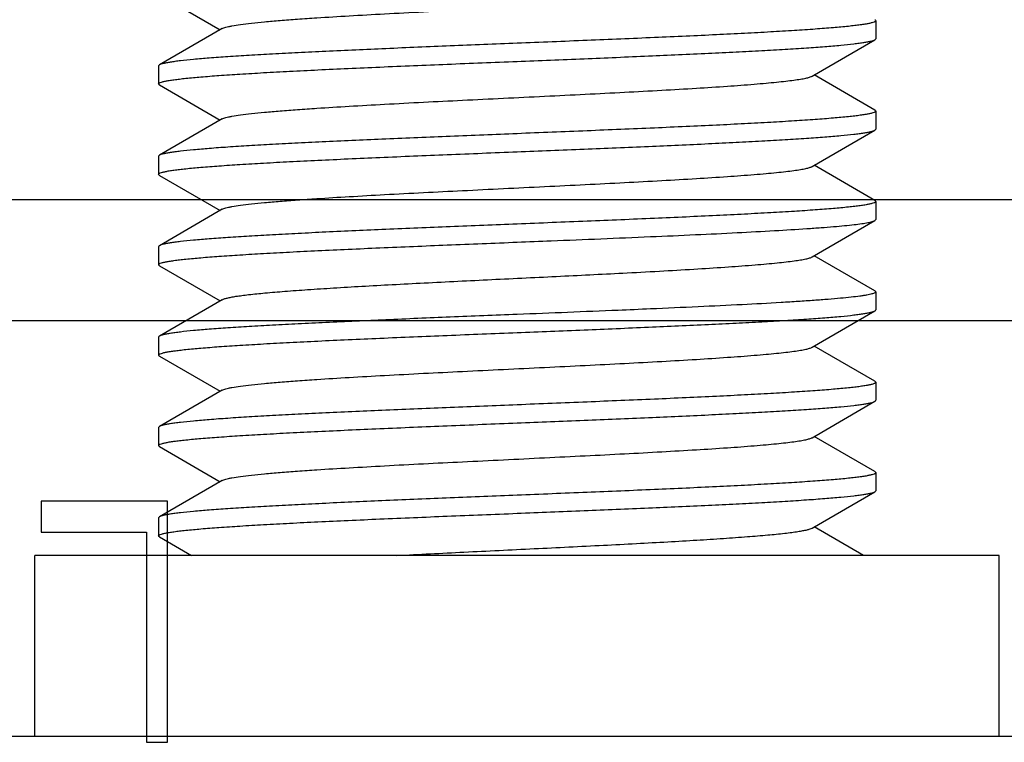
# Model space of a CAD drawing. Extents: x 0 to 1170, y 0 to 805.
# Drawn here: x 489 to 497, y 222 to 228 of the extents above; entities that cross this region are included whole.
import ezdxf

# ---------------------------------------------------------------- set-up
doc = ezdxf.new("R2010")
doc.units = 0
doc.header["$MEASUREMENT"] = 0
doc.layers.add('1_外観図', color=7, linetype='CONTINUOUS')
doc.layers.add('3_取付金具', color=4, linetype='CONTINUOUS')

msp = doc.modelspace()

# ---------------------------------------------------------------- linework, layer by layer
at = {"layer": '1_外観図', "color": 9, "linetype": 'Continuous'}
msp.add_line((530.9028, 226.2037), (291.5028, 226.2037), dxfattribs=at)
at = {"layer": '1_外観図', "color": 7, "linetype": 'Continuous'}
for p, q in [((290.5028, 225.2037), (531.9028, 225.2037)), ((490.3028, 223.7037), (489.2528, 223.7037)), ((489.2528, 223.7037), (489.2528, 223.4484)), ((490.3028, 221.7037), (490.3028, 223.7037)), ((489.2528, 223.4484), (490.1278, 223.4484)), ((490.1278, 223.4484), (490.1278, 221.7037)), ((490.1278, 221.7037), (490.3028, 221.7037))]:
    msp.add_line(p, q, dxfattribs=at)
at = {"layer": '3_取付金具', "linetype": 'Continuous'}
for p, q in [((490.235, 227.9079), (490.7388, 227.6162)), ((496.1778, 227.6912), (496.1778, 227.5412)), ((490.7561, 227.6262), (490.235, 227.3245)), ((495.6496, 227.2312), (496.1707, 227.5329)), ((490.2278, 227.3162), (490.2278, 227.1662)), ((496.1707, 226.9495), (495.6669, 227.2412)), ((490.235, 227.1579), (490.7388, 226.8662)), ((496.1778, 226.9412), (496.1778, 226.7912)), ((490.7561, 226.8762), (490.235, 226.5745)), ((495.6496, 226.4812), (496.1707, 226.7829)), ((490.2278, 226.5662), (490.2278, 226.4162)), ((496.1707, 226.1995), (495.6669, 226.4912)), ((490.235, 226.4079), (490.7388, 226.1162)), ((496.1778, 226.1912), (496.1778, 226.0412)), ((490.7561, 226.1262), (490.235, 225.8245)), ((495.6496, 225.7312), (496.1707, 226.0329)), ((490.2278, 225.8162), (490.2278, 225.6662)), ((496.1707, 225.4495), (495.6669, 225.7412)), ((490.235, 225.6579), (490.7388, 225.3662)), ((490.7561, 225.3762), (490.235, 225.0745)), ((496.1778, 225.4412), (496.1778, 225.2912)), ((495.6496, 224.9812), (496.1707, 225.2829)), ((490.2278, 225.0662), (490.2278, 224.9162)), ((496.1707, 224.6995), (495.6669, 224.9912)), ((490.235, 224.9079), (490.7388, 224.6162)), ((496.1778, 224.6912), (496.1778, 224.5412)), ((490.7561, 224.6262), (490.235, 224.3245)), ((495.6496, 224.2312), (496.1707, 224.5329)), ((490.2278, 224.3162), (490.2278, 224.1662)), ((496.1707, 223.9495), (495.6669, 224.2412)), ((490.235, 224.1579), (490.7388, 223.8662)), ((496.1778, 223.9412), (496.1778, 223.7912)), ((490.7561, 223.8762), (490.235, 223.5745)), ((495.6496, 223.4812), (496.1707, 223.7829)), ((490.2278, 223.5662), (490.2278, 223.4162)), ((496.077, 223.2537), (495.6669, 223.4912)), ((490.235, 223.4079), (490.5014, 223.2537)), ((489.2028, 221.7537), (489.2028, 223.2537)), ((497.2028, 223.2537), (489.2028, 223.2537)), ((497.2028, 221.7537), (497.2028, 223.2537)), ((485.7028, 221.7537), (500.7028, 221.7537))]:
    msp.add_line(p, q, dxfattribs=at)
for points, knots in [([(490.7561, 227.6262), (490.76, 227.6285), (490.7698, 227.6326), (490.7873, 227.638), (490.8101, 227.6434), (490.8505, 227.6513), (490.9137, 227.6608), (491.0042, 227.6716), (491.1137, 227.6825), (491.2413, 227.6935), (491.3857, 227.7044), (491.5766, 227.7176), (491.8173, 227.7324), (492.2199, 227.755), (492.6468, 227.7766), (493.0895, 227.7982), (493.4292, 227.8147), (493.7645, 227.8312), (494.0889, 227.8476), (494.3961, 227.8641), (494.6802, 227.8805), (494.9356, 227.8969), (495.1282, 227.911), (495.2643, 227.9225), (495.3516, 227.9308), (495.4286, 227.939), (495.4948, 227.9472), (495.5499, 227.9553), (495.5936, 227.9634), (495.6228, 227.9705), (495.6401, 227.9765), (495.6468, 227.9796), (495.6496, 227.9812)], [0, 0, 0, 0, 0.00273, 0.006461, 0.011215, 0.016996, 0.031617, 0.050233, 0.072698, 0.098829, 0.128403, 0.161171, 0.21569, 0.275708, 0.407513, 0.476753, 0.546443, 0.615234, 0.681795, 0.744839, 0.803147, 0.855594, 0.901171, 0.921104, 0.939004, 0.954788, 0.968383, 0.979729, 0.988785, 0.99553, 0.998043, 1, 1, 1, 1]), ([(496.1778, 227.6912), (496.1778, 227.6889), (496.1747, 227.6853), (496.1694, 227.6821), (496.1599, 227.6778), (496.1435, 227.6728), (496.124, 227.6684), (496.105, 227.6647), (496.0814, 227.6606), (496.0475, 227.6556), (496.0017, 227.6498), (495.9274, 227.6416), (495.8182, 227.6316), (495.6686, 227.6201), (495.4952, 227.6085), (495.2998, 227.5969), (495.0841, 227.5853), (494.8504, 227.5736), (494.6007, 227.562), (494.2433, 227.5462), (493.7758, 227.5267), (493.3963, 227.5115), (493.2028, 227.5037)], [0, 0, 0, 0, 0.0023, 0.004091, 0.006406, 0.012704, 0.021288, 0.026445, 0.032178, 0.045363, 0.060823, 0.078525, 0.1205, 0.170903, 0.22926, 0.295017, 0.367545, 0.446151, 0.53008, 0.618525, 0.805532, 1, 1, 1, 1]), ([(496.1707, 227.6995), (496.1718, 227.6989), (496.1748, 227.697), (496.1778, 227.6937), (496.1778, 227.6912)], [0, 0, 0, 0, 0.336436, 1, 1, 1, 1]), ([(493.2028, 227.5037), (493.0178, 227.4963), (492.6542, 227.4817), (492.1249, 227.4597), (491.7044, 227.441), (491.3915, 227.4257), (491.1793, 227.4146), (490.985, 227.4035), (490.8102, 227.3924), (490.6564, 227.3814), (490.525, 227.3704), (490.4301, 227.3608), (490.3663, 227.3529), (490.3276, 227.3474), (490.2953, 227.3419), (490.2693, 227.3364), (490.2498, 227.331), (490.2391, 227.3269), (490.235, 227.3245)], [0, 0, 0, 0, 0.186681, 0.366817, 0.534094, 0.611055, 0.682652, 0.748256, 0.807296, 0.859256, 0.903688, 0.940214, 0.955416, 0.968537, 0.979556, 0.988462, 0.995262, 1, 1, 1, 1]), ([(493.2028, 227.3537), (493.3879, 227.3611), (493.7514, 227.3757), (494.2807, 227.3977), (494.7013, 227.4165), (495.0142, 227.4317), (495.2263, 227.4428), (495.4207, 227.4539), (495.5955, 227.465), (495.7493, 227.4761), (495.8807, 227.4871), (495.9756, 227.4966), (496.0394, 227.5045), (496.078, 227.51), (496.1104, 227.5156), (496.1363, 227.521), (496.1559, 227.5264), (496.1666, 227.5306), (496.1707, 227.5329)], [0, 0, 0, 0, 0.186682, 0.366818, 0.534094, 0.611056, 0.682652, 0.748257, 0.807296, 0.859257, 0.903689, 0.940214, 0.955416, 0.968537, 0.979556, 0.988462, 0.995262, 1, 1, 1, 1]), ([(496.1707, 227.5329), (496.1718, 227.5336), (496.1748, 227.5355), (496.1778, 227.5387), (496.1778, 227.5412)], [0, 0, 0, 0, 0.336434, 1, 1, 1, 1]), ([(490.2278, 227.1662), (490.2278, 227.1685), (490.2309, 227.1721), (490.2363, 227.1753), (490.2458, 227.1797), (490.2622, 227.1846), (490.2816, 227.1891), (490.3007, 227.1927), (490.3243, 227.1968), (490.3582, 227.2018), (490.4039, 227.2076), (490.4783, 227.2158), (490.5874, 227.2259), (490.7371, 227.2374), (490.9105, 227.2489), (491.1059, 227.2605), (491.3215, 227.2722), (491.5553, 227.2838), (491.8049, 227.2954), (492.1624, 227.3113), (492.6299, 227.3307), (493.0094, 227.346), (493.2028, 227.3537)], [0, 0, 0, 0, 0.0023, 0.004091, 0.006406, 0.012704, 0.021288, 0.026445, 0.032178, 0.045363, 0.060823, 0.078526, 0.1205, 0.170902, 0.22926, 0.295017, 0.367546, 0.446151, 0.530079, 0.618525, 0.805532, 1, 1, 1, 1]), ([(490.235, 227.3245), (490.2339, 227.3239), (490.2309, 227.322), (490.2278, 227.3187), (490.2278, 227.3162)], [0, 0, 0, 0, 0.336434, 1, 1, 1, 1]), ([(490.7561, 226.8762), (490.76, 226.8785), (490.7698, 226.8826), (490.7873, 226.888), (490.8101, 226.8934), (490.8505, 226.9013), (490.9137, 226.9108), (491.0042, 226.9216), (491.1137, 226.9325), (491.2413, 226.9435), (491.3857, 226.9544), (491.5766, 226.9676), (491.8173, 226.9824), (492.2199, 227.005), (492.6468, 227.0266), (493.0895, 227.0482), (493.4292, 227.0647), (493.7645, 227.0812), (494.0889, 227.0976), (494.3961, 227.1141), (494.6802, 227.1305), (494.9356, 227.1469), (495.1282, 227.161), (495.2643, 227.1725), (495.3516, 227.1808), (495.4286, 227.189), (495.4948, 227.1972), (495.5499, 227.2053), (495.5936, 227.2134), (495.6228, 227.2205), (495.6401, 227.2265), (495.6468, 227.2296), (495.6496, 227.2312)], [0, 0, 0, 0, 0.00273, 0.006461, 0.011215, 0.016996, 0.031617, 0.050233, 0.072698, 0.098829, 0.128403, 0.161171, 0.215691, 0.275708, 0.407513, 0.476753, 0.546443, 0.615234, 0.681795, 0.744839, 0.803147, 0.855594, 0.901171, 0.921104, 0.939004, 0.954788, 0.968383, 0.979729, 0.988785, 0.99553, 0.998044, 1, 1, 1, 1]), ([(490.235, 227.1579), (490.2339, 227.1586), (490.2309, 227.1605), (490.2278, 227.1637), (490.2278, 227.1662)], [0, 0, 0, 0, 0.336434, 1, 1, 1, 1]), ([(496.1778, 226.9412), (496.1778, 226.9389), (496.1747, 226.9353), (496.1694, 226.9321), (496.1599, 226.9278), (496.1435, 226.9228), (496.124, 226.9184), (496.105, 226.9147), (496.0814, 226.9106), (496.0475, 226.9056), (496.0017, 226.8998), (495.9274, 226.8916), (495.8182, 226.8816), (495.6686, 226.8701), (495.4952, 226.8585), (495.2998, 226.8469), (495.0841, 226.8353), (494.8504, 226.8236), (494.6007, 226.812), (494.2433, 226.7962), (493.7758, 226.7767), (493.3963, 226.7615), (493.2028, 226.7537)], [0, 0, 0, 0, 0.0023, 0.004091, 0.006406, 0.012704, 0.021288, 0.026445, 0.032178, 0.045363, 0.060823, 0.078526, 0.1205, 0.170902, 0.229259, 0.295016, 0.367545, 0.446151, 0.530079, 0.618525, 0.805532, 1, 1, 1, 1]), ([(496.1707, 226.9495), (496.1718, 226.9489), (496.1748, 226.947), (496.1778, 226.9437), (496.1778, 226.9412)], [0, 0, 0, 0, 0.336434, 1, 1, 1, 1]), ([(493.2028, 226.6037), (493.3879, 226.6111), (493.7514, 226.6257), (494.2807, 226.6477), (494.7013, 226.6665), (495.0142, 226.6817), (495.2263, 226.6928), (495.4207, 226.7039), (495.5955, 226.715), (495.7493, 226.7261), (495.8807, 226.7371), (495.9756, 226.7466), (496.0394, 226.7545), (496.078, 226.76), (496.1104, 226.7656), (496.1363, 226.771), (496.1559, 226.7764), (496.1666, 226.7806), (496.1707, 226.7829)], [0, 0, 0, 0, 0.186682, 0.366818, 0.534094, 0.611056, 0.682652, 0.748257, 0.807297, 0.859257, 0.903689, 0.940214, 0.955416, 0.968537, 0.979556, 0.988462, 0.995262, 1, 1, 1, 1]), ([(496.1707, 226.7829), (496.1718, 226.7836), (496.1748, 226.7855), (496.1778, 226.7887), (496.1778, 226.7912)], [0, 0, 0, 0, 0.336434, 1, 1, 1, 1]), ([(493.2028, 226.7537), (493.0178, 226.7463), (492.6542, 226.7317), (492.1249, 226.7097), (491.7044, 226.691), (491.3915, 226.6757), (491.1793, 226.6646), (490.985, 226.6535), (490.8102, 226.6424), (490.6564, 226.6314), (490.525, 226.6204), (490.4301, 226.6108), (490.3663, 226.6029), (490.3276, 226.5974), (490.2953, 226.5919), (490.2693, 226.5864), (490.2498, 226.581), (490.2391, 226.5769), (490.235, 226.5745)], [0, 0, 0, 0, 0.186681, 0.366817, 0.534094, 0.611055, 0.682652, 0.748256, 0.807296, 0.859256, 0.903688, 0.940214, 0.955416, 0.968537, 0.979556, 0.988462, 0.995262, 1, 1, 1, 1]), ([(490.2278, 226.4162), (490.2278, 226.4185), (490.2309, 226.4221), (490.2363, 226.4253), (490.2458, 226.4297), (490.2622, 226.4346), (490.2816, 226.4391), (490.3007, 226.4427), (490.3243, 226.4468), (490.3582, 226.4518), (490.4039, 226.4576), (490.4783, 226.4658), (490.5874, 226.4759), (490.7371, 226.4874), (490.9105, 226.4989), (491.1059, 226.5105), (491.3215, 226.5222), (491.5553, 226.5338), (491.8049, 226.5454), (492.1624, 226.5613), (492.6299, 226.5807), (493.0094, 226.596), (493.2028, 226.6037)], [0, 0, 0, 0, 0.0023, 0.004091, 0.006406, 0.012704, 0.021288, 0.026445, 0.032178, 0.045363, 0.060823, 0.078526, 0.1205, 0.170902, 0.22926, 0.295017, 0.367546, 0.446151, 0.530079, 0.618525, 0.805532, 1, 1, 1, 1]), ([(490.235, 226.5745), (490.2339, 226.5739), (490.2309, 226.572), (490.2278, 226.5687), (490.2278, 226.5662)], [0, 0, 0, 0, 0.336434, 1, 1, 1, 1]), ([(490.7561, 226.1262), (490.76, 226.1285), (490.7698, 226.1326), (490.7873, 226.138), (490.8101, 226.1434), (490.8505, 226.1513), (490.9137, 226.1608), (491.0042, 226.1716), (491.1137, 226.1825), (491.2413, 226.1935), (491.3857, 226.2044), (491.5766, 226.2176), (491.8173, 226.2324), (492.2199, 226.255), (492.6468, 226.2766), (493.0895, 226.2982), (493.4292, 226.3147), (493.7645, 226.3312), (494.0889, 226.3476), (494.3961, 226.3641), (494.6802, 226.3805), (494.9356, 226.3969), (495.1282, 226.411), (495.2643, 226.4225), (495.3516, 226.4308), (495.4286, 226.439), (495.4948, 226.4472), (495.5499, 226.4553), (495.5936, 226.4634), (495.6228, 226.4705), (495.6401, 226.4765), (495.6468, 226.4796), (495.6496, 226.4812)], [0, 0, 0, 0, 0.00273, 0.006461, 0.011215, 0.016996, 0.031617, 0.050233, 0.072698, 0.098829, 0.128403, 0.161171, 0.215691, 0.275708, 0.407513, 0.476753, 0.546443, 0.615234, 0.681795, 0.744839, 0.803147, 0.855594, 0.901171, 0.921104, 0.939004, 0.954788, 0.968383, 0.979729, 0.988785, 0.99553, 0.998044, 1, 1, 1, 1]), ([(490.235, 226.4079), (490.2339, 226.4086), (490.2309, 226.4105), (490.2278, 226.4137), (490.2278, 226.4162)], [0, 0, 0, 0, 0.336434, 1, 1, 1, 1]), ([(496.1778, 226.1912), (496.1778, 226.1889), (496.1747, 226.1853), (496.1694, 226.1821), (496.1599, 226.1778), (496.1435, 226.1728), (496.124, 226.1684), (496.105, 226.1647), (496.0814, 226.1606), (496.0475, 226.1556), (496.0017, 226.1498), (495.9274, 226.1416), (495.8182, 226.1316), (495.6686, 226.1201), (495.4952, 226.1085), (495.2998, 226.0969), (495.0841, 226.0853), (494.8504, 226.0736), (494.6007, 226.062), (494.2433, 226.0462), (493.7758, 226.0267), (493.3963, 226.0115), (493.2028, 226.0037)], [0, 0, 0, 0, 0.0023, 0.004091, 0.006406, 0.012704, 0.021288, 0.026445, 0.032178, 0.045363, 0.060823, 0.078525, 0.120499, 0.170902, 0.229259, 0.295016, 0.367545, 0.446151, 0.530079, 0.618525, 0.805532, 1, 1, 1, 1]), ([(496.1707, 226.1995), (496.1718, 226.1989), (496.1748, 226.197), (496.1778, 226.1937), (496.1778, 226.1912)], [0, 0, 0, 0, 0.336435, 1, 1, 1, 1]), ([(494.3085, 225.8992), (494.4335, 225.9046), (494.6737, 225.9152), (495.0172, 225.9317), (495.3252, 225.9482), (495.5568, 225.9623), (495.7199, 225.9739), (495.8241, 225.9822), (495.9154, 225.9905), (495.9935, 225.9987), (496.0579, 226.0069), (496.1083, 226.015), (496.1414, 226.0221), (496.1606, 226.0282), (496.1678, 226.0313), (496.1707, 226.0329)], [0, 0, 0, 0, 0.200714, 0.385924, 0.552021, 0.695766, 0.758367, 0.814372, 0.863516, 0.905566, 0.940334, 0.96768, 0.987534, 0.994671, 1, 1, 1, 1]), ([(496.1707, 226.0329), (496.1718, 226.0336), (496.1748, 226.0355), (496.1778, 226.0387), (496.1778, 226.0412)], [0, 0, 0, 0, 0.336443, 1, 1, 1, 1]), ([(493.2028, 226.0037), (493.0178, 225.9963), (492.6542, 225.9817), (492.1249, 225.9597), (491.7044, 225.941), (491.3915, 225.9257), (491.1793, 225.9146), (490.985, 225.9035), (490.8102, 225.8924), (490.6564, 225.8814), (490.525, 225.8704), (490.4301, 225.8608), (490.3663, 225.8529), (490.3276, 225.8474), (490.2953, 225.8419), (490.2693, 225.8364), (490.2498, 225.831), (490.2391, 225.8269), (490.235, 225.8245)], [0, 0, 0, 0, 0.186681, 0.366817, 0.534094, 0.611055, 0.682652, 0.748257, 0.807296, 0.859256, 0.903688, 0.940214, 0.955416, 0.968537, 0.979556, 0.988462, 0.995262, 1, 1, 1, 1]), ([(493.2028, 225.8537), (493.2971, 225.8575), (493.6657, 225.8723), (494.0342, 225.8873), (494.3085, 225.8992)], [0, 0, 0, 0, 0.255749, 1, 1, 1, 1]), ([(490.2278, 225.6662), (490.2278, 225.6685), (490.2309, 225.6721), (490.2363, 225.6753), (490.2458, 225.6797), (490.2622, 225.6846), (490.2816, 225.6891), (490.3007, 225.6927), (490.3243, 225.6968), (490.3582, 225.7018), (490.4039, 225.7076), (490.4783, 225.7158), (490.5874, 225.7259), (490.7371, 225.7374), (490.9105, 225.7489), (491.1059, 225.7605), (491.3215, 225.7722), (491.5553, 225.7838), (491.8049, 225.7954), (492.1624, 225.8113), (492.6299, 225.8307), (493.0094, 225.846), (493.2028, 225.8537)], [0, 0, 0, 0, 0.0023, 0.004091, 0.006406, 0.012704, 0.021288, 0.026445, 0.032178, 0.045363, 0.060823, 0.078526, 0.1205, 0.170902, 0.229259, 0.295017, 0.367545, 0.446151, 0.530079, 0.618525, 0.805532, 1, 1, 1, 1]), ([(490.235, 225.8245), (490.2339, 225.8239), (490.2309, 225.822), (490.2278, 225.8187), (490.2278, 225.8162)], [0, 0, 0, 0, 0.336434, 1, 1, 1, 1]), ([(494.1154, 225.5992), (494.2172, 225.6045), (494.4131, 225.615), (494.6935, 225.6313), (494.9455, 225.6475), (495.1354, 225.6615), (495.2696, 225.673), (495.3557, 225.6812), (495.4316, 225.6893), (495.4968, 225.6975), (495.5511, 225.7055), (495.5942, 225.7135), (495.6231, 225.7206), (495.6402, 225.7266), (495.6468, 225.7296), (495.6496, 225.7312)], [0, 0, 0, 0, 0.198357, 0.381658, 0.546435, 0.689562, 0.752147, 0.808347, 0.857903, 0.900591, 0.936231, 0.964689, 0.985908, 0.993826, 1, 1, 1, 1]), ([(490.235, 225.6579), (490.2339, 225.6586), (490.2309, 225.6605), (490.2278, 225.6637), (490.2278, 225.6662)], [0, 0, 0, 0, 0.336434, 1, 1, 1, 1]), ([(490.7561, 225.3762), (490.7612, 225.3792), (490.7747, 225.3844), (490.7992, 225.3911), (490.832, 225.3979), (490.8727, 225.4047), (490.9213, 225.4116), (491.0015, 225.4214), (491.1201, 225.4333), (491.2833, 225.4469), (491.4726, 225.4606), (491.6855, 225.4744), (491.919, 225.4882), (492.17, 225.502), (492.5295, 225.5208), (492.9955, 225.5437), (493.5568, 225.5708), (493.9314, 225.5895), (494.1154, 225.5992)], [0, 0, 0, 0, 0.005229, 0.012777, 0.022685, 0.03495, 0.049544, 0.066426, 0.106837, 0.155661, 0.212248, 0.275839, 0.345575, 0.42051, 0.499631, 0.666089, 0.835944, 1, 1, 1, 1]), ([(496.1778, 225.4412), (496.1778, 225.4396), (496.1762, 225.4369), (496.173, 225.4343), (496.1676, 225.4311), (496.1582, 225.4273), (496.1438, 225.423), (496.1253, 225.4186), (496.1028, 225.4142), (496.0763, 225.4098), (496.0332, 225.4036), (495.9695, 225.396), (495.8816, 225.3873), (495.779, 225.3785), (495.6621, 225.3697), (495.5316, 225.3609), (495.3326, 225.3487), (495.0559, 225.3336), (494.6946, 225.3162), (494.4409, 225.3049), (494.3085, 225.2992)], [0, 0, 0, 0, 0.002602, 0.004408, 0.006656, 0.012605, 0.020598, 0.030677, 0.042856, 0.057135, 0.073502, 0.112431, 0.15946, 0.214345, 0.276794, 0.346469, 0.422989, 0.594852, 0.788608, 1, 1, 1, 1]), ([(496.1707, 225.4495), (496.1718, 225.4489), (496.1748, 225.447), (496.1778, 225.4437), (496.1778, 225.4412)], [0, 0, 0, 0, 0.336431, 1, 1, 1, 1]), ([(494.3085, 225.2992), (494.2193, 225.2953), (493.8508, 225.2797), (493.4822, 225.2649), (493.2028, 225.2537)], [0, 0, 0, 0, 0.24198, 1, 1, 1, 1]), ([(496.1707, 225.2829), (496.1718, 225.2836), (496.1748, 225.2855), (496.1778, 225.2887), (496.1778, 225.2912)], [0, 0, 0, 0, 0.336436, 1, 1, 1, 1]), ([(493.2028, 225.2537), (493.0178, 225.2463), (492.6542, 225.2317), (492.1249, 225.2097), (491.7044, 225.191), (491.3915, 225.1757), (491.1793, 225.1646), (490.985, 225.1535), (490.8102, 225.1424), (490.6564, 225.1314), (490.525, 225.1204), (490.4301, 225.1108), (490.3663, 225.1029), (490.3276, 225.0974), (490.2953, 225.0919), (490.2693, 225.0864), (490.2498, 225.081), (490.2391, 225.0769), (490.235, 225.0745)], [0, 0, 0, 0, 0.186681, 0.366818, 0.534094, 0.611055, 0.682652, 0.748257, 0.807296, 0.859256, 0.903688, 0.940214, 0.955416, 0.968537, 0.979556, 0.988462, 0.995262, 1, 1, 1, 1]), ([(493.2028, 225.1037), (493.3879, 225.1111), (493.7514, 225.1257), (494.2807, 225.1477), (494.7013, 225.1665), (495.0142, 225.1817), (495.2263, 225.1928), (495.4207, 225.2039), (495.5955, 225.215), (495.7493, 225.2261), (495.8807, 225.2371), (495.9756, 225.2466), (496.0394, 225.2545), (496.078, 225.26), (496.1104, 225.2656), (496.1363, 225.271), (496.1559, 225.2764), (496.1666, 225.2806), (496.1707, 225.2829)], [0, 0, 0, 0, 0.186681, 0.366817, 0.534094, 0.611055, 0.682652, 0.748256, 0.807296, 0.859256, 0.903688, 0.940214, 0.955416, 0.968537, 0.979556, 0.988462, 0.995262, 1, 1, 1, 1]), ([(490.2278, 224.9162), (490.2278, 224.9185), (490.2309, 224.9221), (490.2363, 224.9253), (490.2458, 224.9297), (490.2622, 224.9346), (490.2816, 224.9391), (490.3007, 224.9427), (490.3243, 224.9468), (490.3582, 224.9518), (490.4039, 224.9576), (490.4783, 224.9658), (490.5874, 224.9759), (490.7371, 224.9874), (490.9105, 224.9989), (491.1059, 225.0105), (491.3215, 225.0222), (491.5553, 225.0338), (491.8049, 225.0454), (492.1624, 225.0613), (492.6299, 225.0807), (493.0094, 225.096), (493.2028, 225.1037)], [0, 0, 0, 0, 0.0023, 0.004091, 0.006406, 0.012704, 0.021288, 0.026445, 0.032178, 0.045363, 0.060823, 0.078526, 0.1205, 0.170902, 0.229259, 0.295016, 0.367545, 0.446151, 0.530079, 0.618524, 0.805532, 1, 1, 1, 1]), ([(490.235, 225.0745), (490.2339, 225.0739), (490.2309, 225.072), (490.2278, 225.0687), (490.2278, 225.0662)], [0, 0, 0, 0, 0.336434, 1, 1, 1, 1]), ([(490.7561, 224.6262), (490.76, 224.6285), (490.7698, 224.6326), (490.7873, 224.638), (490.8101, 224.6434), (490.8505, 224.6513), (490.9137, 224.6608), (491.0042, 224.6716), (491.1137, 224.6825), (491.2413, 224.6935), (491.3857, 224.7044), (491.5766, 224.7176), (491.8173, 224.7324), (492.2199, 224.755), (492.6468, 224.7766), (493.0895, 224.7982), (493.4292, 224.8147), (493.7645, 224.8312), (494.0889, 224.8476), (494.3961, 224.8641), (494.6802, 224.8805), (494.9356, 224.8969), (495.1282, 224.911), (495.2643, 224.9225), (495.3516, 224.9308), (495.4286, 224.939), (495.4948, 224.9472), (495.5499, 224.9553), (495.5936, 224.9634), (495.6228, 224.9705), (495.6401, 224.9765), (495.6468, 224.9796), (495.6496, 224.9812)], [0, 0, 0, 0, 0.00273, 0.006461, 0.011215, 0.016996, 0.031617, 0.050233, 0.072698, 0.098829, 0.128403, 0.161171, 0.21569, 0.275707, 0.407513, 0.476753, 0.546443, 0.615234, 0.681795, 0.744839, 0.803147, 0.855594, 0.901171, 0.921104, 0.939004, 0.954788, 0.968383, 0.979729, 0.988785, 0.99553, 0.998043, 1, 1, 1, 1]), ([(490.235, 224.9079), (490.2339, 224.9086), (490.2309, 224.9105), (490.2278, 224.9137), (490.2278, 224.9162)], [0, 0, 0, 0, 0.336435, 1, 1, 1, 1]), ([(496.1778, 224.6912), (496.1778, 224.6889), (496.1747, 224.6853), (496.1694, 224.6821), (496.1599, 224.6778), (496.1435, 224.6728), (496.124, 224.6684), (496.105, 224.6647), (496.0814, 224.6606), (496.0475, 224.6556), (496.0017, 224.6498), (495.9274, 224.6416), (495.8182, 224.6316), (495.6686, 224.6201), (495.4952, 224.6085), (495.2998, 224.5969), (495.0841, 224.5853), (494.8504, 224.5736), (494.6007, 224.562), (494.2433, 224.5462), (493.7758, 224.5267), (493.3963, 224.5115), (493.2028, 224.5037)], [0, 0, 0, 0, 0.0023, 0.004091, 0.006406, 0.012704, 0.021288, 0.026445, 0.032178, 0.045363, 0.060823, 0.078526, 0.1205, 0.170903, 0.22926, 0.295017, 0.367546, 0.446151, 0.53008, 0.618525, 0.805532, 1, 1, 1, 1]), ([(496.1707, 224.6995), (496.1718, 224.6989), (496.1748, 224.697), (496.1778, 224.6937), (496.1778, 224.6912)], [0, 0, 0, 0, 0.336433, 1, 1, 1, 1]), ([(493.2028, 224.5037), (493.0178, 224.4963), (492.6542, 224.4817), (492.1249, 224.4597), (491.7044, 224.441), (491.3915, 224.4257), (491.1793, 224.4146), (490.985, 224.4035), (490.8102, 224.3924), (490.6564, 224.3814), (490.525, 224.3704), (490.4301, 224.3608), (490.3663, 224.3529), (490.3276, 224.3474), (490.2953, 224.3419), (490.2693, 224.3364), (490.2498, 224.331), (490.2391, 224.3269), (490.235, 224.3245)], [0, 0, 0, 0, 0.186681, 0.366818, 0.534094, 0.611055, 0.682652, 0.748257, 0.807296, 0.859257, 0.903688, 0.940214, 0.955416, 0.968537, 0.979556, 0.988462, 0.995262, 1, 1, 1, 1]), ([(493.2028, 224.3537), (493.3879, 224.3611), (493.7514, 224.3757), (494.2807, 224.3977), (494.7013, 224.4165), (495.0142, 224.4317), (495.2263, 224.4428), (495.4207, 224.4539), (495.5955, 224.465), (495.7493, 224.4761), (495.8807, 224.4871), (495.9756, 224.4966), (496.0394, 224.5045), (496.078, 224.51), (496.1104, 224.5156), (496.1363, 224.521), (496.1559, 224.5264), (496.1666, 224.5306), (496.1707, 224.5329)], [0, 0, 0, 0, 0.186681, 0.366817, 0.534094, 0.611055, 0.682652, 0.748256, 0.807296, 0.859256, 0.903688, 0.940214, 0.955416, 0.968537, 0.979556, 0.988462, 0.995262, 1, 1, 1, 1]), ([(496.1707, 224.5329), (496.1718, 224.5336), (496.1748, 224.5355), (496.1778, 224.5387), (496.1778, 224.5412)], [0, 0, 0, 0, 0.336435, 1, 1, 1, 1]), ([(490.2278, 224.1662), (490.2278, 224.1685), (490.2309, 224.1721), (490.2363, 224.1753), (490.2458, 224.1797), (490.2622, 224.1846), (490.2816, 224.1891), (490.3007, 224.1927), (490.3243, 224.1968), (490.3582, 224.2018), (490.4039, 224.2076), (490.4783, 224.2158), (490.5874, 224.2259), (490.7371, 224.2374), (490.9105, 224.2489), (491.1059, 224.2605), (491.3215, 224.2722), (491.5553, 224.2838), (491.8049, 224.2954), (492.1624, 224.3113), (492.6299, 224.3307), (493.0094, 224.346), (493.2028, 224.3537)], [0, 0, 0, 0, 0.0023, 0.004091, 0.006406, 0.012704, 0.021288, 0.026445, 0.032178, 0.045363, 0.060823, 0.078526, 0.1205, 0.170902, 0.229259, 0.295016, 0.367545, 0.446151, 0.530079, 0.618524, 0.805532, 1, 1, 1, 1]), ([(490.235, 224.3245), (490.2339, 224.3239), (490.2309, 224.322), (490.2278, 224.3187), (490.2278, 224.3162)], [0, 0, 0, 0, 0.336434, 1, 1, 1, 1]), ([(490.7561, 223.8762), (490.76, 223.8785), (490.7698, 223.8826), (490.7873, 223.888), (490.8101, 223.8934), (490.8505, 223.9013), (490.9137, 223.9108), (491.0042, 223.9216), (491.1137, 223.9325), (491.2413, 223.9435), (491.3857, 223.9544), (491.5766, 223.9676), (491.8173, 223.9824), (492.2199, 224.005), (492.6468, 224.0266), (493.0895, 224.0482), (493.4292, 224.0647), (493.7645, 224.0812), (494.0889, 224.0976), (494.3961, 224.1141), (494.6802, 224.1305), (494.9356, 224.1469), (495.1282, 224.161), (495.2643, 224.1725), (495.3516, 224.1808), (495.4286, 224.189), (495.4948, 224.1972), (495.5499, 224.2053), (495.5936, 224.2134), (495.6228, 224.2205), (495.6401, 224.2265), (495.6468, 224.2296), (495.6496, 224.2312)], [0, 0, 0, 0, 0.00273, 0.006461, 0.011215, 0.016996, 0.031617, 0.050233, 0.072698, 0.098828, 0.128403, 0.161171, 0.21569, 0.275707, 0.407513, 0.476753, 0.546443, 0.615234, 0.681795, 0.744839, 0.803147, 0.855594, 0.901171, 0.921104, 0.939004, 0.954788, 0.968383, 0.979729, 0.988785, 0.99553, 0.998043, 1, 1, 1, 1]), ([(490.235, 224.1579), (490.2339, 224.1586), (490.2309, 224.1605), (490.2278, 224.1637), (490.2278, 224.1662)], [0, 0, 0, 0, 0.336435, 1, 1, 1, 1]), ([(496.1778, 223.9412), (496.1778, 223.9389), (496.1747, 223.9353), (496.1694, 223.9321), (496.1599, 223.9278), (496.1435, 223.9228), (496.124, 223.9184), (496.105, 223.9147), (496.0814, 223.9106), (496.0475, 223.9056), (496.0017, 223.8998), (495.9274, 223.8916), (495.8182, 223.8816), (495.6686, 223.8701), (495.4952, 223.8585), (495.2998, 223.8469), (495.0841, 223.8353), (494.8504, 223.8236), (494.6007, 223.812), (494.2433, 223.7962), (493.7758, 223.7767), (493.3963, 223.7615), (493.2028, 223.7537)], [0, 0, 0, 0, 0.0023, 0.004091, 0.006406, 0.012704, 0.021288, 0.026445, 0.032178, 0.045363, 0.060823, 0.078526, 0.1205, 0.170903, 0.22926, 0.295017, 0.367546, 0.446151, 0.53008, 0.618525, 0.805532, 1, 1, 1, 1]), ([(496.1707, 223.9495), (496.1718, 223.9489), (496.1748, 223.947), (496.1778, 223.9437), (496.1778, 223.9412)], [0, 0, 0, 0, 0.336433, 1, 1, 1, 1]), ([(493.2028, 223.7537), (493.0178, 223.7463), (492.6542, 223.7317), (492.1249, 223.7097), (491.7044, 223.691), (491.3915, 223.6757), (491.1793, 223.6646), (490.985, 223.6535), (490.8102, 223.6424), (490.6564, 223.6314), (490.525, 223.6204), (490.4301, 223.6108), (490.3663, 223.6029), (490.3276, 223.5974), (490.2953, 223.5919), (490.2693, 223.5864), (490.2498, 223.581), (490.2391, 223.5769), (490.235, 223.5745)], [0, 0, 0, 0, 0.186681, 0.366818, 0.534094, 0.611055, 0.682652, 0.748257, 0.807296, 0.859257, 0.903688, 0.940214, 0.955416, 0.968537, 0.979556, 0.988462, 0.995262, 1, 1, 1, 1]), ([(493.2028, 223.6037), (493.3879, 223.6111), (493.7514, 223.6257), (494.2807, 223.6477), (494.7013, 223.6665), (495.0142, 223.6817), (495.2263, 223.6928), (495.4207, 223.7039), (495.5955, 223.715), (495.7493, 223.7261), (495.8807, 223.7371), (495.9756, 223.7466), (496.0394, 223.7545), (496.078, 223.76), (496.1104, 223.7656), (496.1363, 223.771), (496.1559, 223.7764), (496.1666, 223.7806), (496.1707, 223.7829)], [0, 0, 0, 0, 0.186681, 0.366817, 0.534094, 0.611055, 0.682652, 0.748256, 0.807296, 0.859256, 0.903688, 0.940214, 0.955416, 0.968537, 0.979556, 0.988462, 0.995262, 1, 1, 1, 1]), ([(496.1707, 223.7829), (496.1718, 223.7836), (496.1748, 223.7855), (496.1778, 223.7887), (496.1778, 223.7912)], [0, 0, 0, 0, 0.336435, 1, 1, 1, 1]), ([(490.2278, 223.4162), (490.2278, 223.4185), (490.2309, 223.4221), (490.2363, 223.4253), (490.2458, 223.4297), (490.2622, 223.4346), (490.2816, 223.4391), (490.3007, 223.4427), (490.3243, 223.4468), (490.3582, 223.4518), (490.4039, 223.4576), (490.4783, 223.4658), (490.5874, 223.4759), (490.7371, 223.4874), (490.9105, 223.4989), (491.1059, 223.5105), (491.3215, 223.5222), (491.5553, 223.5338), (491.8049, 223.5454), (492.1624, 223.5613), (492.6299, 223.5807), (493.0094, 223.596), (493.2028, 223.6037)], [0, 0, 0, 0, 0.0023, 0.004091, 0.006406, 0.012704, 0.021288, 0.026445, 0.032178, 0.045363, 0.060823, 0.078526, 0.1205, 0.170902, 0.229259, 0.295016, 0.367545, 0.446151, 0.530079, 0.618524, 0.805532, 1, 1, 1, 1]), ([(490.235, 223.5745), (490.2339, 223.5739), (490.2309, 223.572), (490.2278, 223.5687), (490.2278, 223.5662)], [0, 0, 0, 0, 0.336434, 1, 1, 1, 1]), ([(490.235, 223.4079), (490.2339, 223.4086), (490.2309, 223.4105), (490.2278, 223.4137), (490.2278, 223.4162)], [0, 0, 0, 0, 0.336435, 1, 1, 1, 1]), ([(492.2041, 223.2537), (492.3899, 223.2636), (492.7699, 223.2827), (493.3414, 223.3104), (493.8184, 223.3338), (494.1878, 223.3529), (494.4466, 223.367), (494.6878, 223.381), (494.9079, 223.3951), (495.1039, 223.4091), (495.2729, 223.423), (495.3958, 223.4351), (495.4788, 223.4451), (495.5292, 223.4521), (495.5713, 223.4591), (495.6051, 223.466), (495.6305, 223.4729), (495.6443, 223.4782), (495.6496, 223.4812)], [0, 0, 0, 0, 0.161534, 0.33027, 0.496701, 0.576102, 0.651452, 0.721686, 0.785814, 0.842934, 0.892247, 0.933068, 0.950116, 0.964846, 0.977215, 0.987194, 0.994775, 1, 1, 1, 1])]:
    msp.add_open_spline(points, degree=3, knots=knots, dxfattribs=at)

doc.saveas('drawing.dxf')
